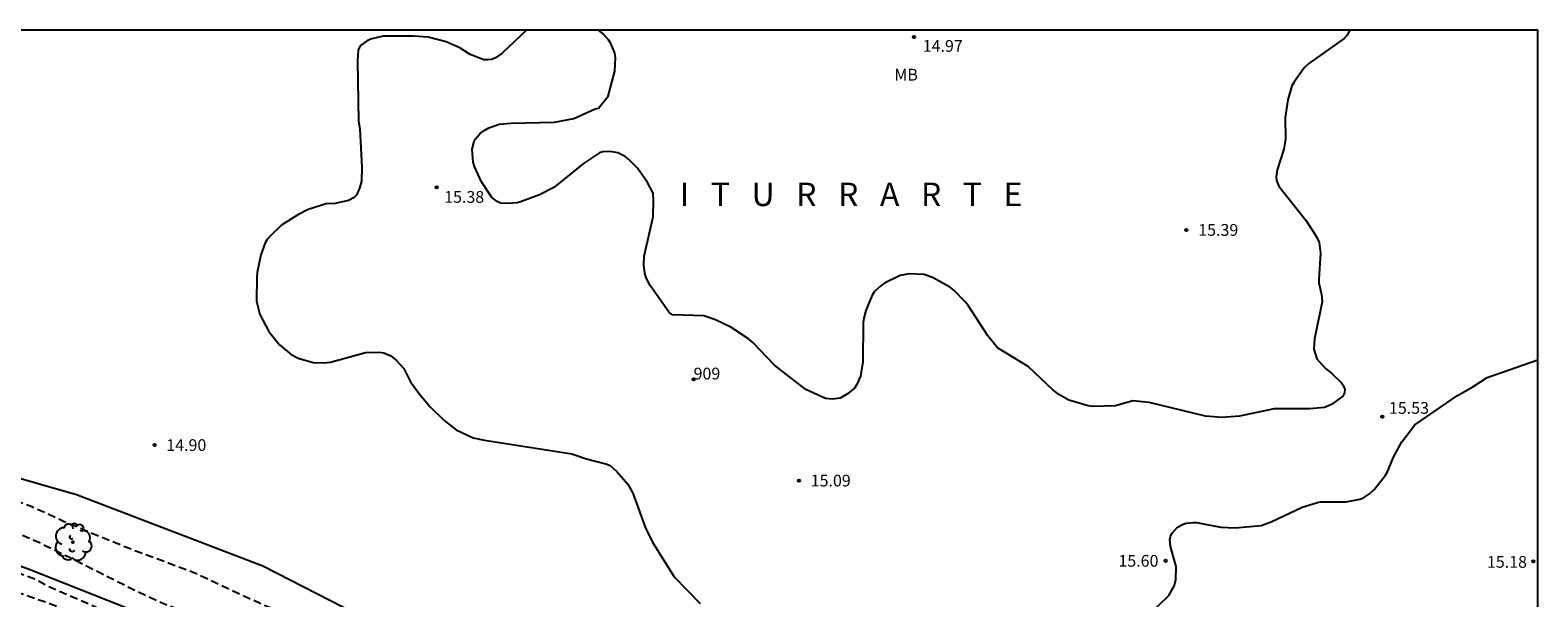
# Model space of a CAD drawing. Units: metres. Extents: x 578543 to 578897, y 4791289 to 4791541.
# Drawn here: x 578798 to 578894, y 4791504 to 4791540 of the extents above; entities that cross this region are included whole.
import ezdxf
from ezdxf.enums import TextEntityAlignment as Align

# ---------------------------------------------------------------- set-up
doc = ezdxf.new("R2010")
doc.units = ezdxf.units.M
doc.header["$MEASUREMENT"] = 0
doc.linetypes.add('TRAZOS_NORMALES', pattern=[0.75, 0.5, -0.25])
for name, color, linetype in [('010106', 9, 'Continuous'), ('020101', 3, 'CABEZA_TALUD'), ('020194', 31, 'TRAZOS_NORMALES'), ('020195', 30, 'TRAZOS_NORMALES'), ('020204', 9, 'Continuous'), ('020306', 9, 'Continuous'), ('020308', 9, 'Continuous'), ('080204', 152, 'Continuous'), ('080318', 152, 'Continuous'), ('100106', 63, 'Continuous'), ('100202', 3, 'Continuous'), ('100301', 7, 'Continuous')]:
    doc.layers.add(name, color=color, linetype=linetype)
doc.styles.add('ARIAL', font='arial.ttf', dxfattribs={"height": 1})
doc.styles.add('ARIALI', font='ariali.ttf', dxfattribs={"height": 1})
doc.styles.get("Standard").update_dxf_attribs({"font": 'arial.ttf'})
doc.linetypes.add('CABEZA_TALUD', pattern='A,0.1,[204,DONOSTI.shx,S=0.15,R=0,X=0,Y=0],0,0.2', length=0.3)

# ---------------------------------------------------------------- blocks, each defined once
blk = doc.blocks.new('BloquePortal')
blk.add_circle((0, 0), 0.075)
at = {"flags": 5}
blk.add_attdef('INDICE', text='', height=0.75, dxfattribs=at).set_placement((0, 0), align=Align.MIDDLE_CENTER)
blk = doc.blocks.new('COTAPU')
blk.add_circle((0, 0), 0.075)
blk = doc.blocks.new('ARBOL')
blk.add_circle((0, 0), 0.0587)
for centre, radius, start, end in [((-0.28, 0.855), 0.3, 359.28777, 173.60777), ((0.097, 0.97), 0.21, 23.15651, 160.46651), ((0.438, 0.881), 0.24, 301.57804, 139.32804), ((-0.564, 0.381), 0.532, 92.28, 254.58), ((-0.091, 0.321), 0.12, 119.14, 310.56), ((0.656, 0.288), 0.443, 319.85562, 114.76562), ((0.819, -0.249), 0.383, 235.52754, 62.02753), ((-0.556, -0.339), 0.555, 142.64, 266.54), ((-0.301, -0.676), 0.45, 213.78, 295.32), ((-0.039, -0.384), 0.21, 189.64, 323.88), ((0.299, -0.624), 0.532, 224.67, 0.24)]:
    blk.add_arc(centre, radius, start, end)

msp = doc.modelspace()

# ---------------------------------------------------------------- linework, layer by layer
at = {"layer": '010106', "flags": 128}
msp.add_lwpolyline([(578544.2, 4791290.389), (578894.19, 4791290.382), (578894.195, 4791540.375), (578544.205, 4791540.382)], close=True, dxfattribs=at)
at = {"layer": '020101', "flags": 128}
for points in [[(578894.193, 4791448.383), (578893.516, 4791448.98), (578889.405, 4791452.1), (578887.209, 4791453.604), (578882.073, 4791458.1), (578878.785, 4791460.368), (578873.705, 4791463.856), (578872.389, 4791464.976), (578871.985, 4791465.516), (578871.657, 4791466.04), (578871.365, 4791466.332), (578871.217, 4791466.436), (578871.013, 4791466.516), (578869.949, 4791467.192), (578866.758, 4791468.948), (578865.446, 4791469.916), (578863.89, 4791471.242), (578856.122, 4791476.399), (578849.134, 4791480.851), (578840.871, 4791485.115), (578837.571, 4791486.655), (578832.971, 4791489.231), (578827.079, 4791492.527), (578822.679, 4791495.171), (578820.379, 4791496.343), (578818.524, 4791497.099), (578813.548, 4791499.619), (578811.364, 4791500.639), (578805.1, 4791503.055), (578797.736, 4791505.975), (578794.544, 4791507.119), (578792.848, 4791507.871), (578791.957, 4791508.459), (578791.501, 4791508.691), (578789.049, 4791509.135), (578782.857, 4791510.987), (578771.761, 4791514.659), (578765.589, 4791516.371), (578758.362, 4791518.535), (578750.874, 4791520.888), (578741.926, 4791523.504), (578734.771, 4791525.892), (578726.627, 4791528.244), (578722.899, 4791529.464), (578719.251, 4791530.64), (578714.539, 4791532.612), (578706.684, 4791535.34), (578701.332, 4791538.284), (578697.797, 4791540.379)], [(578894.193, 4791454.045), (578886.265, 4791460.28), (578880.977, 4791465.028), (578877.473, 4791468.028), (578870.758, 4791472.744), (578865.438, 4791476.456), (578862.982, 4791478.032), (578860.722, 4791479.136), (578858.95, 4791480.23), (578853.478, 4791484.486), (578843.815, 4791489.35), (578832.807, 4791495.782), (578822.248, 4791501.287), (578812.776, 4791506.151), (578800.872, 4791510.695), (578790.313, 4791513.735), (578786.505, 4791515.079), (578782.153, 4791517.063), (578777.257, 4791518.567), (578768.361, 4791520.199), (578759.274, 4791522.503), (578746.218, 4791527.271), (578733.867, 4791531.432), (578724.395, 4791534.216), (578711.531, 4791538.984), (578708.541, 4791540.379)]]:
    msp.add_lwpolyline(points, dxfattribs=at)
at = {"layer": '020194', "flags": 128}
for points, elevation in [([(578696.472, 4791540.379), (578696.793, 4791540.185), (578698.6, 4791539.079), (578699.377, 4791538.756), (578699.904, 4791538.418), (578700.572, 4791537.909), (578700.779, 4791537.851), (578701.159, 4791537.684), (578701.315, 4791537.547), (578701.456, 4791537.399), (578701.789, 4791537.124), (578701.993, 4791537.036), (578702.784, 4791536.789), (578702.959, 4791536.676), (578703.696, 4791536.317), (578703.846, 4791536.154), (578704.155, 4791535.869), (578705.283, 4791535.287), (578706.068, 4791535.005), (578707.263, 4791534.534), (578709.217, 4791533.549), (578711.298, 4791532.79), (578713.359, 4791531.99), (578714.41, 4791531.71), (578715.638, 4791531.19), (578716.93, 4791530.89), (578718.332, 4791530.351), (578720.525, 4791529.85), (578721.172, 4791529.621), (578721.748, 4791529.336), (578722.941, 4791528.939), (578723.129, 4791528.856), (578723.331, 4791528.795), (578723.546, 4791528.765), (578723.773, 4791528.765), (578723.978, 4791528.742), (578724.185, 4791528.694), (578724.962, 4791528.375), (578725.142, 4791528.243), (578725.317, 4791528.138), (578725.523, 4791528.049), (578725.746, 4791527.984), (578727.113, 4791527.4), (578729.285, 4791526.837), (578731.314, 4791526.192), (578733.379, 4791525.492), (578735.466, 4791524.866), (578737.544, 4791524.078), (578739.561, 4791523.178), (578743.475, 4791522.208), (578745.28, 4791521.457), (578745.479, 4791521.417), (578746.579, 4791521.288), (578746.789, 4791521.241), (578747.868, 4791520.872), (578749.973, 4791520.366), (578751.062, 4791520.078), (578753.191, 4791519.338), (578754.233, 4791519.01), (578756.258, 4791518.253), (578758.345, 4791517.708), (578760.422, 4791516.939), (578762.465, 4791516.227), (578764.533, 4791515.529), (578765.568, 4791515.191), (578767.797, 4791514.625), (578769.873, 4791514.065), (578771.966, 4791513.399), (578774.013, 4791512.613), (578775.044, 4791512.211), (578777.212, 4791511.539), (578779.357, 4791510.761), (578781.481, 4791510.154), (578783.656, 4791509.555), (578785.454, 4791508.879), (578786.468, 4791508.478), (578788.389, 4791507.511), (578789.449, 4791507.093), (578791.603, 4791506.483), (578793.767, 4791505.714), (578795.881, 4791504.963), (578796.914, 4791504.548), (578799.025, 4791503.825), (578801.085, 4791502.97), (578803.127, 4791502.166), (578805.155, 4791501.319), (578807.172, 4791500.517), (578809.672, 4791499.529), (578810.772, 4791499.14), (578812.345, 4791498.296), (578814.431, 4791497.475), (578815.558, 4791496.913), (578816.461, 4791496.285), (578816.661, 4791496.172), (578818.667, 4791495.373), (578819.467, 4791495.005), (578819.65, 4791494.873), (578820.588, 4791494.328), (578822.21, 4791493.597), (578822.613, 4791493.432), (578823.154, 4791493.132), (578824.07, 4791492.528), (578826.011, 4791491.589), (578826.364, 4791491.386), (578827.277, 4791490.718), (578829.253, 4791489.686), (578830.202, 4791489.2), (578832.001, 4791488.098), (578833.959, 4791487.07), (578835.968, 4791486.046), (578837.904, 4791485.081), (578839.86, 4791483.933), (578840.596, 4791483.428), (578842.638, 4791482.416), (578844.545, 4791481.442), (578845.652, 4791480.91), (578846.652, 4791480.332), (578848.413, 4791479.09), (578849.185, 4791478.665), (578850.093, 4791478.078), (578851.309, 4791477.122), (578853.196, 4791475.98), (578855.067, 4791474.84), (578855.442, 4791474.672), (578857.318, 4791473.437), (578859.091, 4791472.023), (578861.005, 4791470.609), (578863.1, 4791469.388), (578864.115, 4791468.85), (578865.057, 4791468.246), (578865.784, 4791467.518), (578866.581, 4791466.843), (578867.144, 4791466.527), (578867.741, 4791466.276), (578867.9, 4791466.148), (578868.844, 4791465.196), (578869.612, 4791464.403), (578871.334, 4791463.034), (578872.996, 4791461.828), (578873.914, 4791461.031), (578874.906, 4791460.319), (578875.719, 4791459.838), (578877.81, 4791458.76), (578878.8, 4791457.899), (578880.521, 4791456.692), (578881.459, 4791456.058), (578883.193, 4791454.617), (578885.021, 4791453.237), (578886.82, 4791451.878), (578888.652, 4791450.465), (578890.353, 4791449.073), (578890.784, 4791448.611), (578892.471, 4791447.212), (578894.193, 4791445.719)], 11.64), ([(578894.193, 4791446.971), (578893.677, 4791447.434), (578892.977, 4791448.254), (578892.667, 4791448.513), (578892.496, 4791448.617), (578891.707, 4791448.909), (578890.786, 4791449.504), (578890.621, 4791449.661), (578890.083, 4791450.401), (578889.975, 4791450.57), (578889.847, 4791450.729), (578889.677, 4791450.869), (578888.85, 4791451.111), (578888.658, 4791451.184), (578887.771, 4791451.876), (578886.718, 4791452.984), (578885.037, 4791454.311), (578884.746, 4791454.656), (578884.626, 4791454.833), (578884.526, 4791455.017), (578884.368, 4791455.17), (578884.198, 4791455.281), (578883.991, 4791455.344), (578883.783, 4791455.345), (578883.573, 4791455.392), (578882.145, 4791456.397), (578881.981, 4791456.523), (578881.276, 4791457.332), (578879.53, 4791458.276), (578877.785, 4791459.582), (578876.954, 4791460.292), (578875.146, 4791461.572), (578874.298, 4791462.271), (578873.88, 4791462.762), (578873.031, 4791463.432), (578871.821, 4791464.031), (578871.478, 4791464.314), (578871.338, 4791464.459), (578871.211, 4791464.622), (578871.065, 4791464.773), (578869.12, 4791465.9), (578868.946, 4791466.017), (578868.784, 4791466.155), (578868.647, 4791466.312), (578868.528, 4791466.481), (578868.434, 4791466.677), (578867.838, 4791467.24), (578867.139, 4791467.701), (578866.966, 4791467.841), (578866.807, 4791468.001), (578866.635, 4791468.139), (578865.657, 4791468.696), (578864.438, 4791469.636), (578864.054, 4791469.899), (578863.045, 4791470.444), (578862.854, 4791470.572), (578862.698, 4791470.704), (578862.546, 4791470.866), (578862.374, 4791470.972), (578861.307, 4791471.39), (578860.721, 4791471.754), (578860.557, 4791471.893), (578860.294, 4791472.237), (578860.179, 4791472.42), (578860.01, 4791472.557), (578859.387, 4791472.704), (578858.482, 4791473.275), (578857.744, 4791474.038), (578857.436, 4791474.319), (578856.362, 4791475.022), (578855.17, 4791475.597), (578854.994, 4791475.713), (578854.054, 4791476.531), (578853.503, 4791476.876), (578852.979, 4791477.259), (578851.911, 4791477.934), (578850.781, 4791478.497), (578850.47, 4791478.755), (578845.689, 4791481.906), (578845.49, 4791481.994), (578845.307, 4791482.109), (578845.241, 4791482.308), (578845.107, 4791482.462), (578844.906, 4791482.478), (578844.69, 4791482.444), (578844.257, 4791482.521), (578843.273, 4791482.947), (578842.272, 4791483.667), (578842.065, 4791483.737), (578841.9, 4791483.858), (578839.964, 4791484.839), (578839.76, 4791484.897), (578839.558, 4791484.98), (578839.374, 4791485.096), (578839.081, 4791485.422), (578838.969, 4791485.591), (578838.835, 4791485.74), (578838.671, 4791485.858), (578838.465, 4791485.882), (578838.253, 4791485.861), (578838.044, 4791485.872), (578837.827, 4791485.936), (578837.622, 4791486.03), (578837.452, 4791486.146), (578837.268, 4791486.239), (578837.074, 4791486.297), (578835.536, 4791487.105), (578834.585, 4791487.609), (578833.782, 4791487.887), (578833.59, 4791487.989), (578833.415, 4791488.109), (578832.936, 4791488.517), (578831.402, 4791489.259), (578831.212, 4791489.331), (578830.689, 4791489.708), (578830.39, 4791490.006), (578829.707, 4791490.51), (578824.697, 4791493.326), (578824.522, 4791493.444), (578823.932, 4791493.698), (578823.763, 4791493.834), (578822.402, 4791494.442), (578820.468, 4791495.383), (578820.282, 4791495.509), (578818.749, 4791496.166), (578818.562, 4791496.255), (578818.376, 4791496.367), (578818.211, 4791496.498), (578818.018, 4791496.579), (578817.626, 4791496.7), (578816.678, 4791497.22), (578815.755, 4791497.803), (578814.552, 4791498.295), (578814.349, 4791498.331), (578814.222, 4791498.502), (578814.075, 4791498.665), (578813.902, 4791498.768), (578812.757, 4791499.309), (578812.565, 4791499.368), (578812.368, 4791499.41), (578811.569, 4791499.746), (578810.569, 4791500.017), (578808.579, 4791500.985), (578807.339, 4791501.337), (578807.154, 4791501.419), (578806.979, 4791501.536), (578803.843, 4791502.776), (578803.649, 4791502.873), (578802.623, 4791503.251), (578802.232, 4791503.437), (578802.052, 4791503.553), (578798.987, 4791504.887), (578798.253, 4791505.301), (578796.275, 4791506.02), (578795.612, 4791506.114), (578794.806, 4791506.375), (578794.035, 4791506.738), (578790.733, 4791508.713), (578788.676, 4791509.34), (578786.525, 4791510.126), (578784.216, 4791510.944), (578782.001, 4791511.691), (578779.812, 4791512.409), (578778.709, 4791512.846), (578776.51, 4791513.48), (578775.463, 4791513.934), (578773.401, 4791514.639), (578771.177, 4791515.402), (578768.935, 4791516.032), (578766.839, 4791516.586), (578764.694, 4791517.177), (578763.635, 4791517.58), (578761.508, 4791518.23), (578759.308, 4791518.883), (578757.068, 4791519.592), (578754.91, 4791520.252), (578752.719, 4791520.881), (578750.505, 4791521.495), (578748.251, 4791522.076), (578746.603, 4791522.699), (578744.329, 4791523.467), (578742.056, 4791524.202), (578740.018, 4791524.863), (578737.852, 4791525.683), (578735.764, 4791526.39), (578733.556, 4791527), (578731.497, 4791527.562), (578729.407, 4791528.243), (578727.243, 4791529.094), (578725.111, 4791529.793), (578723.068, 4791530.413), (578720.913, 4791531.131), (578718.716, 4791531.8), (578716.442, 4791532.523), (578714.478, 4791533.229), (578712.222, 4791534.132), (578711.142, 4791534.519), (578708.981, 4791535.505), (578706.979, 4791536.357), (578704.899, 4791537.369), (578702.733, 4791538.443), (578700.604, 4791539.573), (578699.235, 4791540.379)], 12.64), ([(578702.36, 4791540.379), (578703.642, 4791539.693), (578705.629, 4791538.792), (578707.756, 4791537.832), (578709.841, 4791536.919), (578711.94, 4791535.995), (578714.079, 4791535.209), (578716.226, 4791534.351), (578718.403, 4791533.657), (578720.474, 4791532.933), (578722.597, 4791532.222), (578724.813, 4791531.493), (578725.841, 4791531.098), (578728.1, 4791530.413), (578730.19, 4791529.704), (578732.328, 4791529.036), (578734.572, 4791528.267), (578736.778, 4791527.58), (578739.008, 4791526.911), (578741.226, 4791526.229), (578743.266, 4791525.533), (578744.373, 4791525.189), (578744.603, 4791525.139), (578746.839, 4791524.425), (578748.923, 4791523.776), (578750.997, 4791523.119), (578753.094, 4791522.422), (578755.187, 4791521.718), (578757.338, 4791521.004), (578759.439, 4791520.339), (578761.577, 4791519.709), (578763.757, 4791519.037), (578765.978, 4791518.412), (578768.226, 4791517.727), (578770.434, 4791517.125), (578772.554, 4791516.548), (578774.707, 4791515.99), (578776.649, 4791515.447), (578778.89, 4791514.522), (578781.12, 4791513.779), (578783.39, 4791513.126), (578785.398, 4791512.523), (578787.524, 4791511.74), (578789.778, 4791510.962), (578792.086, 4791510.255), (578794.35, 4791509.482), (578796.406, 4791508.584), (578798.459, 4791507.679), (578800.38, 4791506.738), (578802.44, 4791505.704), (578804.386, 4791504.72), (578806.339, 4791503.808), (578808.444, 4791502.989), (578810.58, 4791502.078), (578812.691, 4791501.337), (578813.753, 4791500.991), (578815.879, 4791500.049), (578817.794, 4791498.827), (578819.853, 4791497.81), (578821.906, 4791496.806), (578823.973, 4791495.782), (578824.912, 4791495.368), (578826.926, 4791494.257), (578828.89, 4791493.142), (578830.918, 4791491.899), (578832.881, 4791490.608), (578834.912, 4791489.501), (578836.871, 4791488.576), (578838.567, 4791488.235), (578838.758, 4791488.166), (578838.941, 4791488.053), (578839.056, 4791487.877), (578839.13, 4791487.685), (578839.264, 4791487.521), (578839.453, 4791487.402), (578842.804, 4791485.705), (578844.252, 4791485.233), (578844.41, 4791485.075), (578844.54, 4791484.891), (578844.692, 4791484.732), (578844.851, 4791484.609), (578845.034, 4791484.494), (578846.019, 4791484.017), (578847.083, 4791483.644), (578848.16, 4791483.351), (578849.141, 4791482.873), (578850.116, 4791482.04), (578850.828, 4791481.514), (578851.183, 4791480.955), (578851.339, 4791480.785), (578851.509, 4791480.653), (578852.68, 4791480.016), (578852.85, 4791479.885), (578853.957, 4791478.833), (578854.332, 4791478.602), (578854.567, 4791478.541), (578854.793, 4791478.536), (578855.656, 4791478.59), (578855.884, 4791478.561), (578856.108, 4791478.49), (578856.295, 4791478.363), (578856.399, 4791478.187), (578856.708, 4791477.377), (578856.859, 4791477.208), (578857.85, 4791476.313), (578858.617, 4791475.577), (578859.312, 4791474.998), (578859.501, 4791474.891), (578860.328, 4791474.308), (578862.272, 4791473.273), (578864.06, 4791472.151), (578865.652, 4791470.568), (578865.935, 4791470.271), (578866.651, 4791469.733), (578867.617, 4791469.2), (578868.679, 4791468.761), (578869.687, 4791468.475), (578870.105, 4791468.321), (578870.271, 4791468.173), (578870.356, 4791467.963), (578870.482, 4791467.801), (578870.934, 4791467.34), (578872.136, 4791466.577), (578872.971, 4791465.944), (578874.576, 4791464.395), (578876.182, 4791463.111), (578878.193, 4791461.67), (578878.944, 4791461.224), (578879.943, 4791460.804), (578881.037, 4791460.449), (578881.223, 4791460.323), (578881.363, 4791460.169), (578881.725, 4791459.66), (578882.479, 4791458.808), (578883.185, 4791458.195), (578884.516, 4791457.387), (578885.536, 4791456.818), (578885.918, 4791456.565), (578886.257, 4791456.268), (578886.347, 4791456.087), (578886.583, 4791455.735), (578886.862, 4791455.402), (578887.048, 4791455.245), (578888.129, 4791454.569), (578889.168, 4791454.099), (578890.108, 4791453.592), (578891.043, 4791452.896), (578891.982, 4791452.3), (578892.166, 4791452.141), (578892.317, 4791451.977), (578892.713, 4791451.439), (578892.977, 4791451.082), (578893.163, 4791450.946), (578893.382, 4791450.89), (578893.595, 4791450.892), (578893.803, 4791450.932), (578894.193, 4791450.928)], 13.64)]:
    msp.add_lwpolyline(points, dxfattribs=dict(at, elevation=elevation))
at = {"layer": '020195', "elevation": 14.64, "flags": 128}
msp.add_lwpolyline([(578841.248, 4791488.956), (578840.185, 4791489.513), (578838.032, 4791490.673), (578836.175, 4791491.652), (578834.276, 4791492.79), (578832.364, 4791493.883), (578830.581, 4791495.014), (578829.58, 4791495.715), (578827.567, 4791496.914), (578825.546, 4791497.964), (578823.545, 4791498.816), (578821.336, 4791499.847), (578819.343, 4791500.786), (578817.175, 4791501.847), (578814.976, 4791502.814), (578812.795, 4791503.669), (578810.567, 4791504.698), (578808.548, 4791505.663), (578806.788, 4791506.322), (578804.568, 4791507.148), (578802.342, 4791508.037), (578800.095, 4791508.989), (578798.039, 4791509.936), (578795.882, 4791510.692), (578793.899, 4791511.355), (578791.781, 4791512.106), (578789.56, 4791512.936), (578787.271, 4791513.702), (578785.052, 4791514.377), (578782.785, 4791515.054), (578780.503, 4791515.744), (578778.42, 4791516.341), (578776.24, 4791516.9), (578774.07, 4791517.479), (578771.831, 4791518.157), (578769.57, 4791518.841), (578767.401, 4791519.457), (578765.167, 4791520.019), (578762.982, 4791520.722), (578760.86, 4791521.416), (578758.735, 4791522.171), (578756.617, 4791522.842), (578754.612, 4791523.486), (578752.619, 4791524.183), (578750.436, 4791524.976), (578748.547, 4791525.69), (578746.414, 4791526.437), (578744.453, 4791527.024), (578742.258, 4791527.73), (578740.011, 4791528.459), (578737.951, 4791529.096), (578735.755, 4791529.802), (578733.657, 4791530.537), (578731.554, 4791531.25), (578729.539, 4791532.027), (578727.443, 4791532.829), (578725.478, 4791533.588), (578723.313, 4791534.369), (578721.273, 4791535.207), (578719.286, 4791535.931), (578717.41, 4791536.693), (578715.303, 4791537.604), (578713.246, 4791538.488), (578712.098, 4791538.955)], dxfattribs=at)
at = {"layer": '100106', "color": 63, "flags": 128}
for points in [[(578829.603, 4791540.376), (578828.056, 4791538.913), (578827.632, 4791538.617), (578827.392, 4791538.509), (578827.14, 4791538.477), (578826.884, 4791538.493), (578826.024, 4791538.829), (578825.352, 4791539.245), (578824.472, 4791539.645), (578823.336, 4791539.937), (578822.388, 4791540.001), (578820.468, 4791539.989), (578819.732, 4791539.821), (578819.468, 4791539.717), (578819.076, 4791539.446), (578818.944, 4791539.286), (578818.868, 4791539.106), (578818.812, 4791538.414), (578818.888, 4791534.566), (578818.972, 4791534.086), (578819.096, 4791531.638), (578819.072, 4791530.734), (578818.956, 4791530.282), (578818.748, 4791529.854), (578818.6, 4791529.702), (578818.24, 4791529.494), (578817.384, 4791529.318), (578816.824, 4791529.286), (578815.66, 4791528.922), (578815.004, 4791528.59), (578813.964, 4791527.918), (578813.212, 4791527.214), (578813.048, 4791527.014), (578812.924, 4791526.802), (578812.656, 4791526.034), (578812.412, 4791524.902), (578812.38, 4791524.582), (578812.372, 4791523.066), (578812.576, 4791522.218), (578813.152, 4791521.13), (578813.84, 4791520.282), (578814.58, 4791519.666), (578815.032, 4791519.43), (578815.98, 4791519.166), (578816.636, 4791519.138), (578817.092, 4791519.17), (578819.336, 4791519.794), (578820.228, 4791519.826), (578820.5, 4791519.766), (578820.956, 4791519.574), (578821.316, 4791519.286), (578821.776, 4791518.766), (578822.208, 4791517.922), (578822.8, 4791517.114), (578823.464, 4791516.33), (578824.324, 4791515.466), (578825.128, 4791514.862), (578826.2, 4791514.354), (578826.932, 4791514.19), (578832.511, 4791513.314), (578833.451, 4791512.994), (578834.687, 4791512.69), (578834.947, 4791512.57), (578835.383, 4791512.194), (578836.083, 4791511.382), (578836.391, 4791510.818), (578837.191, 4791508.642), (578837.655, 4791507.678), (578839.047, 4791505.478), (578840.699, 4791503.762)], [(578882.181, 4791540.375), (578881.991, 4791540.048), (578881.831, 4791539.857), (578879.574, 4791538.26), (578879.268, 4791537.973), (578878.614, 4791537.047), (578878.491, 4791536.819), (578878.226, 4791535.925), (578878.056, 4791534.795), (578878.079, 4791533.422), (578877.968, 4791532.784), (578877.544, 4791531.463), (578877.493, 4791531.005), (578877.512, 4791530.787), (578877.653, 4791530.412), (578879.383, 4791528.246), (578880.04, 4791527.229), (578880.232, 4791526.82), (578880.31, 4791526.139), (578880.205, 4791524.484), (578880.218, 4791524.254), (578880.39, 4791523.503), (578880.427, 4791523.039), (578879.934, 4791520.678), (578879.884, 4791520.008), (578880.078, 4791519.387), (578880.634, 4791518.776), (578881.016, 4791518.475), (578881.651, 4791517.85), (578881.779, 4791517.669), (578881.859, 4791517.442), (578881.858, 4791517.216), (578881.744, 4791517.009), (578881.017, 4791516.479), (578880.574, 4791516.288), (578879.637, 4791516.199), (578877.361, 4791516.198), (578875.148, 4791515.739), (578874.015, 4791515.638), (578872.98, 4791515.738), (578869.38, 4791516.606), (578868.342, 4791516.711), (578867.219, 4791516.381), (578865.775, 4791516.345), (578865.483, 4791516.381), (578864.247, 4791516.753), (578863.643, 4791517.097), (578863.215, 4791517.405), (578861.643, 4791518.905), (578859.699, 4791520.093), (578859.079, 4791520.865), (578857.819, 4791522.797), (578857.651, 4791523.013), (578856.899, 4791523.777), (578856.687, 4791523.953), (578855.575, 4791524.573), (578855.003, 4791524.773), (578854.055, 4791524.825), (578853.479, 4791524.721), (578852.479, 4791524.221), (578852.239, 4791524.053), (578851.843, 4791523.681), (578851.695, 4791523.465), (578851.271, 4791522.485), (578851.143, 4791521.993), (578851.103, 4791521.709), (578851.087, 4791519.193), (578850.947, 4791518.281), (578850.715, 4791517.753), (578850.555, 4791517.525), (578850.111, 4791517.145), (578849.643, 4791516.877), (578849.151, 4791516.818), (578848.703, 4791516.858), (578847.451, 4791517.438), (578845.443, 4791518.982), (578844.055, 4791520.442), (578843.795, 4791520.666), (578842.663, 4791521.414), (578841.691, 4791521.89), (578840.939, 4791522.138), (578838.939, 4791522.206), (578838.716, 4791522.35), (578837.516, 4791524.074), (578837.248, 4791524.574), (578837.16, 4791524.854), (578837.104, 4791525.398), (578837.132, 4791525.942), (578837.696, 4791528.453), (578837.732, 4791529.477), (578837.704, 4791529.973), (578837.34, 4791530.661), (578836.696, 4791531.573), (578836.12, 4791532.149), (578835.908, 4791532.313), (578835.44, 4791532.545), (578834.94, 4791532.625), (578834.48, 4791532.617), (578834.268, 4791532.549), (578833.256, 4791531.861), (578831.364, 4791530.334), (578830.436, 4791529.862), (578829.296, 4791529.438), (578829.012, 4791529.358), (578828.424, 4791529.314), (578827.948, 4791529.342), (578827.748, 4791529.43), (578827.4, 4791529.69), (578826.728, 4791530.694), (578826.284, 4791531.666), (578826.2, 4791531.954), (578826.136, 4791532.782), (578826.268, 4791533.262), (578826.364, 4791533.442), (578826.636, 4791533.77), (578826.8, 4791533.914), (578827.208, 4791534.149), (578827.872, 4791534.377), (578828.604, 4791534.445), (578831.404, 4791534.513), (578832.632, 4791534.737), (578833.992, 4791535.349), (578834.212, 4791535.401), (578834.816, 4791536.165), (578835.244, 4791537.765), (578835.288, 4791538.621), (578835.26, 4791538.913), (578834.992, 4791539.537), (578834.852, 4791539.757), (578834.504, 4791540.153), (578834.202, 4791540.376)], [(578868.555, 4791502.28), (578870.629, 4791504.272), (578870.963, 4791504.865), (578871.083, 4791505.264), (578871.093, 4791506.118), (578870.731, 4791507.403), (578870.694, 4791507.861), (578870.744, 4791508.075), (578870.846, 4791508.265), (578871.181, 4791508.635), (578871.541, 4791508.829), (578871.746, 4791508.89), (578872.18, 4791508.937), (578872.399, 4791508.934), (578873.954, 4791508.632), (578874.862, 4791508.587), (578876.527, 4791508.748), (578877.169, 4791508.971), (578879.155, 4791509.919), (578880.114, 4791510.211), (578880.316, 4791510.252), (578881.951, 4791510.26), (578882.825, 4791510.43), (578883.057, 4791510.518), (578883.44, 4791510.76), (578883.769, 4791511.072), (578884.468, 4791511.964), (578884.581, 4791512.137), (578884.983, 4791513.119), (578885.505, 4791514.085), (578886.334, 4791515.177), (578889.063, 4791517.057), (578890.034, 4791517.593), (578890.963, 4791518.199), (578894.195, 4791519.329)]]:
    msp.add_lwpolyline(points, dxfattribs=at)

# ---------------------------------------------------------------- block references
at = {"layer": '020204', "rotation": 359.9987685839998}
for p in [(578854.357, 4791539.951, 14.968), (578823.877, 4791530.344, 15.384), (578871.757, 4791527.623, 15.392), (578884.272, 4791515.691, 15.532), (578805.86, 4791513.883, 14.9), (578847.011, 4791511.614, 15.088), (578870.428, 4791506.49, 15.596), (578893.904, 4791506.458, 15.18)]:
    msp.add_blockref('COTAPU', p, dxfattribs=at)
at = {"layer": '080204'}
msp.add_blockref('BloquePortal', (578840.282, 4791518.076), dxfattribs=at)
at = {"layer": '100202', "rotation": 359.9987685839998}
msp.add_blockref('ARBOL', (578800.648, 4791507.687), dxfattribs=at)

# ---------------------------------------------------------------- texts
at = {"layer": '020306', "style": 'ARIALI'}
msp.add_text('I   T   U   R   R   A   R   T   E', height=1.5, rotation=359.99877, dxfattribs=at).set_placement((578839.405, 4791529.145))
at = {"layer": '020308', "style": 'ARIAL'}
for s, p in [('14.97', (578854.916, 4791539.002)), ('15.38', (578824.354, 4791529.355)), ('15.39', (578872.507, 4791527.248)), ('15.53', (578884.688, 4791515.878)), ('14.90', (578806.61, 4791513.508)), ('15.09', (578847.761, 4791511.239)), ('15.60', (578867.412, 4791506.115)), ('15.18', (578890.945, 4791506.048))]:
    msp.add_text(s, height=0.75, rotation=359.99877, dxfattribs=at).set_placement(p)
at = {"layer": '080318', "style": 'ARIAL'}
msp.add_text('909', height=0.75, dxfattribs=at).set_placement((578840.282, 4791518.076))
at = {"layer": '100301', "style": 'ARIAL'}
msp.add_text('MB', height=0.75, rotation=359.99877, dxfattribs=at).set_placement((578853.104, 4791537.162))

doc.saveas('drawing.dxf')
